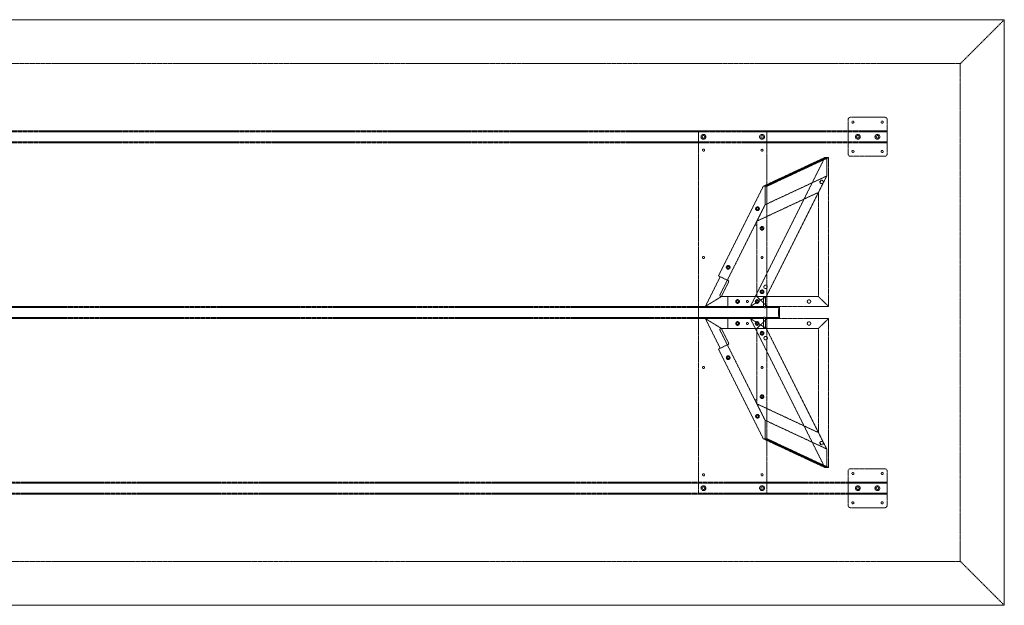
# Model space of a CAD drawing. Extents: x 0 to 5486, y -1524 to 0.
# Drawn here: x 2925 to 5486, y -1524 to 0 of the extents above; entities that cross this region are included whole.
import ezdxf

# ---------------------------------------------------------------- set-up
doc = ezdxf.new("R2010")
doc.units = 0
doc.header["$MEASUREMENT"] = 0
doc.linetypes.add('HIDDEN', pattern=[0.375, 0.25, -0.125])

msp = doc.modelspace()

# ---------------------------------------------------------------- linework, layer by layer
at = {"color": 2, "linetype": 'Continuous', "lineweight": 0}
for p, q in [((5486.4, 0), (2743.2, 0)), ((5486.4, -1524), (5486.4, 0)), ((5486.4, -1524), (2743.2, -1524))]:
    msp.add_line(p, q, dxfattribs=at)
at = {"color": 7, "linetype": 'HIDDEN', "lineweight": 0}
for p, q in [((5372, -114.4), (5486.4, 0)), ((5372, -114.4), (2743.2, -114.4)), ((5372, -114.4), (5372, -1409.6)), ((5175.2, -254), (5086.4, -254)), ((5080, -260.4), (5080, -349.2)), ((5181.6, -349.2), (5181.6, -260.4)), ((304.8, -288.9), (5181.6, -288.9)), ((304.8, -292.1), (5181.6, -292.1)), ((4691.1, -295.3), (4691.1, -1228.7)), ((4862.5, -288.9), (4697.5, -288.9)), ((4868.9, -295.3), (4868.9, -1228.7)), ((304.8, -317.5), (5181.6, -317.5)), ((304.8, -320.7), (5181.6, -320.7)), ((5086.4, -355.6), (5175.2, -355.6)), ((5019.6, -358.7), (4825.9, -746.1)), ((5019.6, -358.7), (4859.4, -433.5)), ((5024.3, -358.7), (4864.1, -433.5)), ((4864.1, -433.5), (5024.3, -358.7)), ((4868.9, -433.5), (5029.1, -358.7)), ((5024.3, -358.7), (5019.6, -358.7)), ((5024.3, -406.8), (5024.3, -358.7)), ((5024.3, -358.7), (5024.3, -406.8)), ((5029.1, -358.7), (5024.3, -358.7)), ((5029.1, -746.1), (5029.1, -358.7)), ((4864.1, -481.6), (5024.3, -406.8)), ((4864.1, -481.6), (5024.3, -406.8)), ((5024.3, -406.8), (4867.3, -720.7)), ((5024.3, -406.8), (5003, -449.3)), ((4742.9, -666.6), (4859.4, -433.5)), ((4859.4, -433.5), (4864.1, -433.5)), ((4864.1, -433.5), (4864.1, -481.6)), ((4864.1, -481.6), (4864.1, -433.5)), ((4864.1, -433.5), (4868.9, -433.5)), ((5006.7, -423.9), (5009.8, -417.8)), ((5009.8, -417.8), (5006.7, -423.9)), ((5003, -449.3), (4842.9, -524.2)), ((5003, -720.7), (5003, -449.3)), ((4864.1, -481.6), (4836.8, -536.3)), ((4842.9, -524.2), (4864.1, -481.6)), ((4746.9, -716.1), (4836.8, -536.3)), ((4842.9, -524.2), (4842.9, -537.7)), ((4842.9, -717.5), (4842.9, -537.7)), ((4744.5, -674.6), (4708.8, -746.1)), ((4765.9, -678.1), (4742.9, -666.6)), ((4750.2, -720.7), (4767.5, -686.1)), ((4769.5, -679.9), (4765.9, -678.1)), ((4750.2, -720.7), (4708.8, -746.1)), ((4708.8, -746.1), (4750.2, -720.7)), ((4839.7, -720.7), (4749.8, -720.7)), ((4767.5, -746.1), (4767.5, -720.7)), ((4825.9, -746.1), (4867.3, -720.7)), ((4867.3, -720.7), (4825.9, -746.1)), ((4842.9, -720.7), (4839.7, -720.7)), ((4842.9, -717.5), (4842.9, -720.7)), ((5003, -720.7), (4842.9, -720.7)), ((4868.9, -746.1), (4842.9, -720.7)), ((4842.9, -720.7), (4868.9, -746.1)), ((5003, -720.7), (4842.9, -720.7)), ((4860.1, -746.1), (4860.1, -720.7)), ((4865.1, -746.1), (4865.1, -720.7)), ((5003, -720.7), (5029.1, -746.1)), ((5029.1, -746.1), (5003, -720.7)), ((2776.6, -746.1), (4860.2, -746.1)), ((2776.6, -749.3), (4860.2, -749.3)), ((4708.8, -746.1), (4761.1, -746.1)), ((4767.5, -746.1), (4761.1, -746.1)), ((4868.9, -746.1), (4767.5, -746.1)), ((4860.2, -746.1), (4860.2, -749.3)), ((4865.2, -746.1), (4865.2, -749.3)), ((4865.2, -746.1), (4900.6, -746.1)), ((4865.2, -749.3), (4900.6, -749.3)), ((5029.1, -746.1), (4868.9, -746.1)), ((5029.1, -746.1), (4868.9, -746.1)), ((2776.6, -774.7), (4860.2, -774.7)), ((2776.6, -777.9), (4860.2, -777.9)), ((4750.2, -803.3), (4708.8, -777.9)), ((4744.5, -849.4), (4708.8, -777.9)), ((4708.8, -777.9), (4750.2, -803.3)), ((4708.8, -777.9), (4761.1, -777.9)), ((4767.5, -777.9), (4761.1, -777.9)), ((4767.5, -777.9), (4767.5, -803.3)), ((4868.9, -777.9), (4767.5, -777.9)), ((4825.9, -777.9), (4867.3, -803.3)), ((5019.6, -1165.3), (4825.9, -777.9)), ((4867.3, -803.3), (4825.9, -777.9)), ((4868.9, -777.9), (4842.9, -803.3)), ((4842.9, -803.3), (4868.9, -777.9)), ((4860.1, -803.3), (4860.1, -777.9)), ((4860.2, -774.7), (4860.2, -777.9)), ((4865.1, -803.3), (4865.1, -777.9)), ((4865.2, -774.7), (4865.2, -777.9)), ((4865.2, -774.7), (4900.6, -774.7)), ((4865.2, -777.9), (4900.6, -777.9)), ((5029.1, -777.9), (4868.9, -777.9)), ((5029.1, -777.9), (4868.9, -777.9)), ((5003, -803.3), (5029.1, -777.9)), ((5029.1, -777.9), (5003, -803.3)), ((5029.1, -777.9), (5029.1, -1165.3)), ((4746.9, -807.9), (4836.8, -987.7)), ((4839.7, -803.3), (4749.8, -803.3)), ((4750.2, -803.3), (4767.5, -837.9)), ((4842.9, -803.3), (4839.7, -803.3)), ((5003, -803.3), (4842.9, -803.3)), ((4842.9, -806.5), (4842.9, -803.3)), ((5003, -803.3), (4842.9, -803.3)), ((4842.9, -806.5), (4842.9, -986.3)), ((5024.3, -1117.2), (4867.3, -803.3)), ((5003, -803.3), (5003, -1074.7)), ((4769.5, -844.1), (4765.9, -845.9)), ((4765.9, -845.9), (4742.9, -857.4)), ((4742.9, -857.4), (4859.4, -1090.5)), ((4864.1, -1042.4), (4836.8, -987.7)), ((4842.9, -999.8), (4842.9, -986.3)), ((4842.9, -999.8), (4864.1, -1042.4)), ((5003, -1074.7), (4842.9, -999.8)), ((4864.1, -1090.5), (4864.1, -1042.4)), ((4864.1, -1042.4), (5024.3, -1117.2)), ((4864.1, -1042.4), (4864.1, -1090.5)), ((4864.1, -1042.4), (5024.3, -1117.2)), ((5024.3, -1117.2), (5003, -1074.7)), ((4859.4, -1090.5), (4864.1, -1090.5)), ((5019.6, -1165.3), (4859.4, -1090.5)), ((5024.3, -1165.3), (4864.1, -1090.5)), ((4864.1, -1090.5), (5024.3, -1165.3)), ((4864.1, -1090.5), (4868.9, -1090.5)), ((4868.9, -1090.5), (5029.1, -1165.3)), ((5006.7, -1100.1), (5009.8, -1106.2)), ((5009.8, -1106.2), (5006.7, -1100.1)), ((5024.3, -1117.2), (5024.3, -1165.3)), ((5024.3, -1165.3), (5024.3, -1117.2)), ((5024.3, -1165.3), (5019.6, -1165.3)), ((5029.1, -1165.3), (5024.3, -1165.3)), ((5080, -1263.6), (5080, -1174.8)), ((5086.4, -1168.4), (5175.2, -1168.4)), ((5181.6, -1174.8), (5181.6, -1263.6)), ((5181.6, -1203.3), (304.8, -1203.3)), ((5181.6, -1206.5), (304.8, -1206.5)), ((5181.6, -1231.9), (304.8, -1231.9)), ((5181.6, -1235.1), (304.8, -1235.1)), ((4862.5, -1235.1), (4697.5, -1235.1)), ((5175.2, -1270), (5086.4, -1270)), ((5372, -1409.6), (2743.2, -1409.6)), ((5372, -1409.6), (5486.4, -1524))]:
    msp.add_line(p, q, dxfattribs=at)
for centre, radius in [((5092.7, -266.7), 2.75), ((5168.9, -266.7), 2.75), ((4703.8, -304.8), 6.44), ((4703.8, -304.8), 3.38), ((4856.2, -304.8), 6.44), ((4856.2, -304.8), 3.38), ((5105.4, -304.8), 6.3), ((5105.4, -304.8), 3.3), ((5156.2, -304.8), 6.3), ((5156.2, -304.8), 3.3), ((4703.8, -339.7), 2.75), ((4856.2, -339.7), 2.75), ((5092.7, -342.9), 2.75), ((5168.9, -342.9), 2.75), ((4844.3, -492.1), 4.89), ((4844.3, -492.1), 2.55), ((4856.2, -542.9), 4.89), ((4856.2, -542.9), 2.55), ((4703.8, -619.1), 2.75), ((4768.1, -644.5), 4.89), ((4856.2, -619.1), 2.55), ((4856.2, -619.1), 2.5), ((4768.1, -644.5), 2.55), ((4865.5, -695.3), 4.5), ((4856.2, -708.1), 4.89), ((4856.2, -708.1), 2.55), ((4792.7, -733.4), 4.89), ((4792.7, -733.4), 2.55), ((4818.1, -733.4), 2.55), ((4818.1, -733.4), 2.5), ((4843.5, -733.4), 4.89), ((4843.5, -733.4), 2.55), ((4978.3, -733.4), 4.5), ((4792.7, -790.6), 4.89), ((4792.7, -790.6), 2.55), ((4818.1, -790.6), 2.55), ((4818.1, -790.6), 2.5), ((4843.5, -790.6), 4.89), ((4843.5, -790.6), 2.55), ((4978.3, -790.6), 4.5), ((4856.2, -815.9), 4.89), ((4856.2, -815.9), 2.55), ((4865.5, -828.7), 4.5), ((4768.1, -879.5), 4.89), ((4768.1, -879.5), 2.55), ((4703.8, -904.9), 2.75), ((4856.2, -904.9), 2.55), ((4856.2, -904.9), 2.5), ((4856.2, -981.1), 4.89), ((4856.2, -981.1), 2.55), ((4844.3, -1031.9), 4.89), ((4844.3, -1031.9), 2.55), ((4703.8, -1184.3), 2.75), ((4856.2, -1184.3), 2.75), ((5092.7, -1181.1), 2.75), ((5168.9, -1181.1), 2.75), ((4703.8, -1219.2), 6.44), ((4703.8, -1219.2), 3.38), ((4856.2, -1219.2), 6.44), ((4856.2, -1219.2), 3.38), ((5105.4, -1219.2), 6.3), ((5105.4, -1219.2), 3.3), ((5156.2, -1219.2), 6.3), ((5156.2, -1219.2), 3.3), ((5092.7, -1257.3), 2.75), ((5168.9, -1257.3), 2.75)]:
    msp.add_circle(centre, radius, dxfattribs=at)
for centre, radius, start, end in [((5086.4, -260.4), 6.4, 90, 180), ((5175.2, -260.4), 6.4, 0, 90), ((4697.5, -295.3), 6.4, 90, 180), ((4862.5, -295.3), 6.4, 0, 90), ((5086.4, -349.2), 6.4, 180, 270), ((5175.2, -349.2), 6.4, -90, 0), ((5010.9, -422.2), 4.5, 104.7057, 202.1642), ((5010.9, -422.2), 4.5, 202.1642, 104.7057), ((4839.7, -537.7), 3.2, 0, 153.4349), ((4749.8, -717.5), 3.2, 153.4349, 270), ((4839.7, -717.5), 3.2, -90, 0), ((4749.8, -806.5), 3.2, 90, 206.5651), ((4839.7, -806.5), 3.2, 0, 90), ((4839.7, -986.3), 3.2, 206.5651, 360), ((5010.9, -1101.8), 4.5, 157.8358, 255.2943), ((5010.9, -1101.8), 4.5, 255.2943, 517.8358), ((5086.4, -1174.8), 6.4, 90, 180), ((5175.2, -1174.8), 6.4, 0, 90), ((4697.5, -1228.7), 6.4, 180, 270), ((4862.5, -1228.7), 6.4, 270, 360), ((5086.4, -1263.6), 6.4, 180, 270), ((5175.2, -1263.6), 6.4, 270, 0)]:
    msp.add_arc(centre, radius, start, end, dxfattribs=at)
for centre, major_axis, start_param, end_param in [((4743.6, -674.1), (2.86, 5.72), -1.570796, 0), ((4766.6, -838.4), (-2.86, 5.72), -3.141593, -1.570796)]:
    msp.add_ellipse(centre, major_axis=major_axis, ratio=0.158254, start_param=start_param, end_param=end_param, dxfattribs=at)
at = {"color": 7, "linetype": 'HIDDEN', "lineweight": 0, "extrusion": (0, 0, -1)}
for centre, major_axis, start_param, end_param in [((4766.6, -685.6), (-2.86, -5.72), -3.141593, -1.570796), ((4743.6, -849.9), (2.86, -5.72), -1.570796, 0)]:
    msp.add_ellipse(centre, major_axis=major_axis, ratio=0.158254, start_param=start_param, end_param=end_param, dxfattribs=at)
at = {"color": 7, "linetype": 'HIDDEN', "lineweight": 0}
msp.add_ellipse((4900.6, -762), major_axis=(0, -15.9), ratio=0.08701, dxfattribs=at)
at = {"color": 7, "linetype": 'HIDDEN', "lineweight": 0, "extrusion": (0, 0, -1)}
msp.add_ellipse((4900.6, -762), major_axis=(0, -12.7), ratio=0.08701, dxfattribs=at)
at = {"color": 7, "linetype": 'HIDDEN', "lineweight": 0}
for points, knots in [([(4862.9, -746.3), (4863.1, -746.3), (4863.2, -746.3), (4863.6, -746.3), (4863.7, -746.3), (4864, -746.3), (4864.2, -746.2), (4864.4, -746.2), (4864.5, -746.2), (4864.7, -746.2), (4864.8, -746.2), (4865, -746.1), (4865, -746.1), (4865.1, -746.1), (4865.2, -746.1), (4865.2, -746.1), (4865.2, -746.1), (4865.2, -746.1), (4865.2, -746.1), (4865.1, -746.1), (4865, -746.1), (4864.9, -746.1), (4864.8, -746.1), (4864.6, -746.2), (4864.4, -746.2), (4864.2, -746.2), (4864.1, -746.2), (4863.8, -746.2), (4863.6, -746.3), (4863.3, -746.3), (4863.1, -746.3), (4862.8, -746.3), (4862.7, -746.3), (4862.3, -746.3), (4862.2, -746.3), (4861.9, -746.3), (4861.7, -746.3), (4861.4, -746.3), (4861.3, -746.2), (4861, -746.2), (4860.9, -746.2), (4860.7, -746.2), (4860.6, -746.2), (4860.4, -746.1), (4860.4, -746.1), (4860.3, -746.1), (4860.2, -746.1), (4860.2, -746.1), (4860.2, -746.1), (4860.2, -746.1), (4860.3, -746.1), (4860.4, -746.1), (4860.4, -746.1), (4860.6, -746.1), (4860.7, -746.1), (4860.9, -746.2), (4861, -746.2), (4861.2, -746.2), (4861.4, -746.2), (4861.6, -746.2), (4861.8, -746.3), (4862.1, -746.3), (4862.3, -746.3), (4862.6, -746.3), (4862.8, -746.3), (4862.9, -746.3)], [0, 0, 0, 0, 0.471705, 0.471705, 0.94341, 0.94341, 1.415116, 1.415116, 1.886821, 1.886821, 2.358516, 2.358516, 2.830212, 2.830212, 3.301907, 3.301907, 3.773603, 3.773603, 4.245298, 4.245298, 4.716993, 4.716993, 5.188688, 5.188688, 5.660383, 5.660383, 6.132089, 6.132089, 6.603794, 6.603794, 7.075499, 7.075499, 7.547204, 7.547204, 8.018909, 8.018909, 8.490614, 8.490614, 8.962319, 8.962319, 9.434025, 9.434025, 9.90572, 9.90572, 10.377415, 10.377415, 10.84911, 10.84911, 11.320805, 11.320805, 11.7925, 11.7925, 12.264196, 12.264196, 12.735891, 12.735891, 13.207587, 13.207587, 13.679292, 13.679292, 14.150997, 14.150997, 14.622702, 14.622702, 15.094408, 15.094408, 15.094408, 15.094408]), ([(4862.9, -749.5), (4862.8, -749.5), (4862.6, -749.5), (4862.3, -749.5), (4862.1, -749.5), (4861.8, -749.5), (4861.6, -749.5), (4861.4, -749.5), (4861.2, -749.4), (4861, -749.4), (4860.9, -749.4), (4860.7, -749.4), (4860.6, -749.3), (4860.4, -749.3), (4860.4, -749.3), (4860.3, -749.3), (4860.2, -749.3), (4860.2, -749.3), (4860.2, -749.3), (4860.2, -749.3), (4860.3, -749.3), (4860.4, -749.3), (4860.4, -749.4), (4860.6, -749.4), (4860.7, -749.4), (4860.9, -749.4), (4861, -749.5), (4861.3, -749.5), (4861.4, -749.5), (4861.7, -749.5), (4861.9, -749.5), (4862.2, -749.5), (4862.3, -749.5), (4862.7, -749.5), (4862.8, -749.5), (4863.1, -749.5), (4863.3, -749.5), (4863.6, -749.5), (4863.8, -749.5), (4864.1, -749.5), (4864.2, -749.4), (4864.4, -749.4), (4864.6, -749.4), (4864.8, -749.4), (4864.9, -749.3), (4865, -749.3), (4865.1, -749.3), (4865.2, -749.3), (4865.2, -749.3), (4865.2, -749.3), (4865.2, -749.3), (4865.2, -749.3), (4865.1, -749.3), (4865, -749.3), (4865, -749.4), (4864.8, -749.4), (4864.7, -749.4), (4864.5, -749.4), (4864.4, -749.5), (4864.2, -749.5), (4864, -749.5), (4863.7, -749.5), (4863.6, -749.5), (4863.2, -749.5), (4863.1, -749.5), (4862.9, -749.5)], [0, 0, 0, 0, 0.4722, 0.4722, 0.944399, 0.944399, 1.416599, 1.416599, 1.888798, 1.888798, 2.360973, 2.360973, 2.833148, 2.833148, 3.305323, 3.305323, 3.777498, 3.777498, 4.249673, 4.249673, 4.721847, 4.721847, 5.194021, 5.194021, 5.666196, 5.666196, 6.138395, 6.138395, 6.610595, 6.610595, 7.082794, 7.082794, 7.554994, 7.554994, 8.027193, 8.027193, 8.499393, 8.499393, 8.971592, 8.971592, 9.443791, 9.443791, 9.915966, 9.915966, 10.38814, 10.38814, 10.860314, 10.860314, 11.332489, 11.332489, 11.804664, 11.804664, 12.276839, 12.276839, 12.749014, 12.749014, 13.221189, 13.221189, 13.693389, 13.693389, 14.165588, 14.165588, 14.637788, 14.637788, 15.109987, 15.109987, 15.109987, 15.109987]), ([(4862.9, -774.5), (4863.1, -774.5), (4863.2, -774.5), (4863.6, -774.5), (4863.7, -774.5), (4864, -774.5), (4864.2, -774.5), (4864.4, -774.5), (4864.5, -774.6), (4864.7, -774.6), (4864.8, -774.6), (4865, -774.6), (4865, -774.7), (4865.1, -774.7), (4865.2, -774.7), (4865.2, -774.7), (4865.2, -774.7), (4865.2, -774.7), (4865.2, -774.7), (4865.1, -774.7), (4865, -774.7), (4864.9, -774.7), (4864.8, -774.6), (4864.6, -774.6), (4864.4, -774.6), (4864.2, -774.6), (4864.1, -774.5), (4863.8, -774.5), (4863.6, -774.5), (4863.3, -774.5), (4863.1, -774.5), (4862.8, -774.5), (4862.7, -774.5), (4862.3, -774.5), (4862.2, -774.5), (4861.9, -774.5), (4861.7, -774.5), (4861.4, -774.5), (4861.3, -774.5), (4861, -774.5), (4860.9, -774.6), (4860.7, -774.6), (4860.6, -774.6), (4860.4, -774.6), (4860.4, -774.7), (4860.3, -774.7), (4860.2, -774.7), (4860.2, -774.7), (4860.2, -774.7), (4860.2, -774.7), (4860.3, -774.7), (4860.4, -774.7), (4860.4, -774.7), (4860.6, -774.7), (4860.7, -774.6), (4860.9, -774.6), (4861, -774.6), (4861.2, -774.6), (4861.4, -774.5), (4861.6, -774.5), (4861.8, -774.5), (4862.1, -774.5), (4862.3, -774.5), (4862.6, -774.5), (4862.8, -774.5), (4862.9, -774.5)], [0, 0, 0, 0, 0.4722, 0.4722, 0.944399, 0.944399, 1.416599, 1.416599, 1.888798, 1.888798, 2.360973, 2.360973, 2.833148, 2.833148, 3.305323, 3.305323, 3.777498, 3.777498, 4.249673, 4.249673, 4.721847, 4.721847, 5.194021, 5.194021, 5.666196, 5.666196, 6.138395, 6.138395, 6.610595, 6.610595, 7.082794, 7.082794, 7.554994, 7.554994, 8.027193, 8.027193, 8.499393, 8.499393, 8.971592, 8.971592, 9.443791, 9.443791, 9.915966, 9.915966, 10.38814, 10.38814, 10.860314, 10.860314, 11.332489, 11.332489, 11.804664, 11.804664, 12.276839, 12.276839, 12.749014, 12.749014, 13.221189, 13.221189, 13.693389, 13.693389, 14.165588, 14.165588, 14.637788, 14.637788, 15.109987, 15.109987, 15.109987, 15.109987]), ([(4862.9, -777.7), (4862.8, -777.7), (4862.6, -777.7), (4862.3, -777.7), (4862.1, -777.7), (4861.8, -777.7), (4861.6, -777.8), (4861.4, -777.8), (4861.2, -777.8), (4861, -777.8), (4860.9, -777.8), (4860.7, -777.9), (4860.6, -777.9), (4860.4, -777.9), (4860.4, -777.9), (4860.3, -777.9), (4860.2, -777.9), (4860.2, -777.9), (4860.2, -777.9), (4860.2, -777.9), (4860.3, -777.9), (4860.4, -777.9), (4860.4, -777.9), (4860.6, -777.8), (4860.7, -777.8), (4860.9, -777.8), (4861, -777.8), (4861.3, -777.8), (4861.4, -777.7), (4861.7, -777.7), (4861.9, -777.7), (4862.2, -777.7), (4862.3, -777.7), (4862.7, -777.7), (4862.8, -777.7), (4863.1, -777.7), (4863.3, -777.7), (4863.6, -777.7), (4863.8, -777.8), (4864.1, -777.8), (4864.2, -777.8), (4864.4, -777.8), (4864.6, -777.8), (4864.8, -777.9), (4864.9, -777.9), (4865, -777.9), (4865.1, -777.9), (4865.2, -777.9), (4865.2, -777.9), (4865.2, -777.9), (4865.2, -777.9), (4865.2, -777.9), (4865.1, -777.9), (4865, -777.9), (4865, -777.9), (4864.8, -777.8), (4864.7, -777.8), (4864.5, -777.8), (4864.4, -777.8), (4864.2, -777.8), (4864, -777.7), (4863.7, -777.7), (4863.6, -777.7), (4863.2, -777.7), (4863.1, -777.7), (4862.9, -777.7)], [0, 0, 0, 0, 0.471705, 0.471705, 0.94341, 0.94341, 1.415116, 1.415116, 1.886821, 1.886821, 2.358516, 2.358516, 2.830212, 2.830212, 3.301907, 3.301907, 3.773603, 3.773603, 4.245298, 4.245298, 4.716993, 4.716993, 5.188688, 5.188688, 5.660383, 5.660383, 6.132088, 6.132088, 6.603793, 6.603793, 7.075499, 7.075499, 7.547204, 7.547204, 8.018909, 8.018909, 8.490614, 8.490614, 8.962319, 8.962319, 9.434024, 9.434024, 9.905719, 9.905719, 10.377415, 10.377415, 10.84911, 10.84911, 11.320805, 11.320805, 11.7925, 11.7925, 12.264196, 12.264196, 12.735891, 12.735891, 13.207587, 13.207587, 13.679292, 13.679292, 14.150997, 14.150997, 14.622702, 14.622702, 15.094408, 15.094408, 15.094408, 15.094408])]:
    msp.add_open_spline(points, degree=3, knots=knots, dxfattribs=at)

doc.saveas('drawing.dxf')
